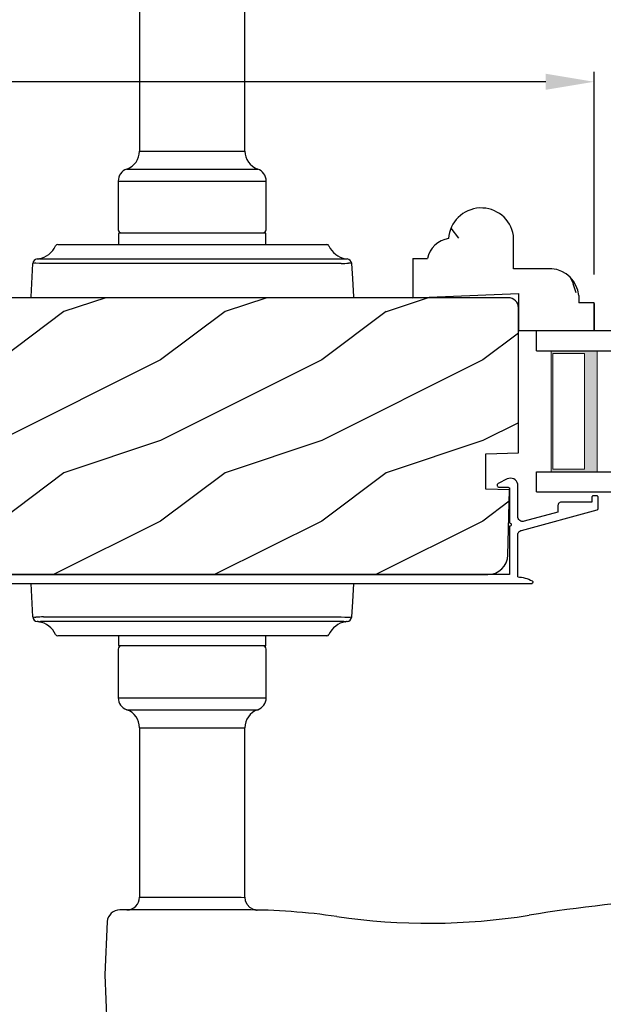
# Model space of a CAD drawing. Extents: x 0 to 68, y 0 to 44.
# Drawn here: x 52.3 to 55.9, y 10.3 to 16.4 of the extents above; entities that cross this region are included whole.
import ezdxf

# ---------------------------------------------------------------- set-up
doc = ezdxf.new("R2010")
doc.units = 0
doc.header["$LTSCALE"] = 2
doc.header["$MEASUREMENT"] = 0
doc.header["$PDMODE"] = 3
doc.layers.get('0').update_dxf_attribs({"linetype": 'CONTINUOUS'})
doc.layers.get('DEFPOINTS').update_dxf_attribs({"color": 3, "linetype": 'CONTINUOUS'})
doc.layers.add('Dim', color=7, linetype='CONTINUOUS')
doc.styles.get("Standard").update_dxf_attribs({"font": 'arial.ttf'})
doc.dimstyles.get("Standard").update_dxf_attribs({"dimtxt": 0.24, "dimasz": 0.3, "dimexe": 0.0625, "dimexo": 0.18, "dimgap": 0.09, "dimtad": 0, "dimdec": 4, "dimzin": 0, "dimdsep": 46, "dimlunit": 4, "dimtxsty": 'Standard', "dimcen": 0, "dimadec": 5, "dimazin": 0, "dimtfac": 1, "dimtdec": 4, "dimtofl": 0, "dimtmove": 0, "dimatfit": 3, "dimfxl": 1, "dimtolj": 1, "dimtzin": 0, "dimarcsym": 0})

# ---------------------------------------------------------------- blocks, each defined once
blk = doc.blocks.new('A$C655D099B')
for p, q in [((0.6731, 1.9573), (0.6731, 0.905)), ((1.3269, 0.905), (1.3269, 1.958)), ((0.6731, 0.905), (1.3269, 0.905)), ((0.594, 0.7936), (1.406, 0.7936)), ((0.541, 0.719), (0.541, 0.417)), ((0.541, 0.719), (1.459, 0.719)), ((1.459, 0.417), (1.459, 0.719)), ((0.5425, 0.392), (0.5425, 0.325)), ((0.5475, 0.397), (1.4525, 0.397)), ((1.4575, 0.325), (1.4575, 0.392)), ((0.1657, 0.325), (0.1692, 0.325)), ((0.1692, 0.325), (0.76, 0.325)), ((0.76, 0.325), (1.24, 0.325)), ((1.24, 0.325), (1.8308, 0.325)), ((1.8308, 0.325), (1.8343, 0.325)), ((0, 0), (0.0109, 0.2073)), ((0.0485, 0.237), (0.0485, 0.237)), ((0.0515, 0.237), (0.0514, 0.237)), ((0.6236, 0.2073), (0.0769, 0.2073)), ((0.0813, 0.2356), (0.6475, 0.2356)), ((1.3764, 0.2073), (0.6236, 0.2073)), ((0.6475, 0.2356), (1.3525, 0.2356)), ((1.3525, 0.2356), (1.962, 0.2356)), ((1.9231, 0.2073), (1.3764, 0.2073)), ((0.0109, -1.9872), (0, -1.7799)), ((0.0485, -2.0169), (0.0485, -2.0169)), ((0.0514, -2.0168), (0.0515, -2.0169)), ((0.0769, -1.9872), (0.6236, -1.9872)), ((0.6475, -2.0155), (0.0813, -2.0155)), ((0.6236, -1.9872), (1.3764, -1.9872)), ((1.3525, -2.0155), (0.6475, -2.0155)), ((1.9187, -2.0155), (1.3525, -2.0155)), ((1.3764, -1.9872), (1.9231, -1.9872)), ((1.9485, -2.0169), (1.9486, -2.0168)), ((1.9515, -2.0169), (1.9515, -2.0169)), ((0.1692, -2.1049), (0.1657, -2.1049)), ((0.76, -2.1049), (0.1692, -2.1049)), ((0.5425, -2.1049), (0.5425, -2.1619)), ((1.24, -2.1049), (0.76, -2.1049)), ((1.8308, -2.1049), (1.24, -2.1049)), ((1.4575, -2.1619), (1.4575, -2.1049)), ((1.8343, -2.1049), (1.8308, -2.1049)), ((0.541, -2.1869), (0.541, -2.4889)), ((1.4525, -2.1669), (0.5475, -2.1669)), ((1.459, -2.4889), (1.459, -2.1869)), ((0.541, -2.4889), (1.459, -2.4889)), ((0.594, -2.5635), (1.406, -2.5635)), ((0.6731, -2.6749), (0.6731, -3.7272)), ((0.6731, -2.6749), (1.3269, -2.6749)), ((1.3269, -3.7279), (1.3269, -2.6749)), ((0.6731, -3.7272), (1.2646, -3.7272)), ((1.3283, -3.8059), (0.5507, -3.8059))]:
    blk.add_line(p, q)
at = {"flags": 128}
for points in [[(0.0769, 0.2073), (0.0523, 0.2079), (0.0302, 0.2094)], [(0.038, 0.2356), (0.0404, 0.2359), (0.0435, 0.2363)], [(0.0435, 0.2363), (0.0468, 0.2367), (0.0485, 0.237)], [(1.9891, 0.2073), (1.994, 0.1144), (2, 0)], [(2, -1.7799), (1.994, -1.8943), (1.9891, -1.9872)], [(1.9231, -1.9872), (1.9477, -1.9878), (1.9698, -1.9892)], [(1.9565, -2.0161), (1.9532, -2.0166), (1.9515, -2.0169)], [(1.962, -2.0155), (1.9596, -2.0157), (1.9565, -2.0161)], [(1.2646, -3.7272), (1.3031, -3.7274), (1.3265, -3.7279), (1.3247, -3.7279)], [(1.3887, -3.8063), (1.3986, -3.8065), (1.4028, -3.8066), (1.4036, -3.8066), (1.4036, -3.8066), (1.4031, -3.8066), (1.4027, -3.8066), (1.4021, -3.8065), (1.4007, -3.8065), (1.3919, -3.8054), (1.3798, -3.8023), (1.3576, -3.7903), (1.3411, -3.773), (1.3297, -3.7487), (1.3279, -3.7276)], [(0.4722, -3.8784), (0.4579, -4.2094), (0.4698, -4.5162)]]:
    blk.add_lwpolyline(points, dxfattribs=at)
for centre, radius, start, end in [((0.5551, 0.905), 0.118, 289.2369, 0), ((1.4449, 0.905), 0.118, 180, 250.76267), ((0.62, 0.719), 0.079, 109.23756, 180), ((1.38, 0.719), 0.079, 0, 70.76265), ((0.561, 0.417), 0.02, 180, 270.00028), ((0.5475, 0.392), 0.005, 90.00328, 180), ((1.439, 0.417), 0.02, 269.99995, 0), ((1.4525, 0.392), 0.005, 0, 89.99503), ((0.025, 0.375), 0.14, 279.68182, 335.20612), ((0.1657, 0.31), 0.015, 90.0007, 155.20531), ((1.8343, 0.31), 0.015, 24.79493, 89.9985), ((1.975, 0.375), 0.14, 204.79403, 260.31811), ((0.0408, 0.2057), 0.03, 95.34095, 176.99974), ((0.1352, -0.8773), 1.0918, 95.52063, 96.54074), ((0.05, 0.2284), 0.00867, 80.21991, 99.54341), ((0.05, 0.2282), 0.00889, 80.44754, 99.55246), ((0.0755, 0.4315), 0.196, 262.9694, 271.7116), ((1.9244, 0.7122), 0.5049, 269.8483, 275.15719), ((1.975, 0.3749), 0.1399, 260.32248, 264.66054), ((1.9592, 0.2057), 0.03, 2.99934, 84.65966), ((1.8732, -0.7974), 1.0114, 83.41869, 84.51985), ((0.1266, -0.9842), 1.0096, 263.41804, 264.52113), ((0.0408, -1.9856), 0.03, 183.00023, 264.65919), ((0.0756, -2.4924), 0.5052, 89.84996, 95.15529), ((0.025, -2.1549), 0.14, 80.32412, 84.6593), ((0.05, -2.0083), 0.00867, 260.4538, 279.77782), ((0.05, -2.0081), 0.00888, 260.43955, 279.56045), ((0.025, -2.1549), 0.14, 24.79384, 80.31815), ((0.0755, -2.2114), 0.196, 88.28852, 97.03041), ((1.975, -2.1549), 0.14, 99.68192, 155.20601), ((1.9245, -2.2114), 0.196, 82.96938, 91.71169), ((1.95, -2.0081), 0.00888, 260.44107, 279.55893), ((1.95, -2.0083), 0.00867, 260.22104, 279.54733), ((1.9592, -1.9856), 0.03, 275.3402, 357.00069), ((1.8656, -0.9106), 1.0837, 275.5166, 276.54432), ((0.1657, -2.0899), 0.015, 204.79443, 269.99972), ((1.8343, -2.0899), 0.015, 270.00108, 335.20533), ((0.561, -2.1869), 0.02, 89.99998, 180), ((0.5475, -2.1619), 0.005, 180, 269.99979), ((1.439, -2.1869), 0.02, 0, 89.99978), ((1.4525, -2.1619), 0.005, 270.0019, 0), ((0.62, -2.4889), 0.079, 180, 250.76263), ((1.38, -2.4889), 0.079, 289.23716, 0), ((0.5551, -2.6749), 0.118, 0, 70.7629), ((1.4449, -2.6749), 0.118, 109.23753, 180), ((0.5944, -3.7272), 0.0787, 269.99996, 0), ((4.6418, -13.526), 9.8107, 88.06084, 99.10399), ((0.5507, -3.8846), 0.0787, 89.99858, 175.5292), ((1.3283, -7.7429), 3.937, 81.68864, 89.99998), ((2.4665, 0.0484), 3.937, 261.6886, 279.10513)]:
    blk.add_arc(centre, radius, start, end)
blk = doc.blocks.new('A$C236D31C9')
for p, q in [((0.0083, -0.1287), (0.0156, -0.1211)), ((0.0156, -0.1211), (0.0244, -0.1153)), ((0.0244, -0.1153), (0.0344, -0.1118)), ((0.0344, -0.1118), (0.0448, -0.1106)), ((0.0448, -0.1106), (0.0553, -0.1119)), ((0.0553, -0.1119), (0.0652, -0.1156)), ((0.0652, -0.1156), (0.1209, -0.1439)), ((0, -0.1479), (0.003, -0.1379)), ((0, -0.3474), (0, -0.1479)), ((0.003, -0.1379), (0.0083, -0.1287)), ((0.0502, -0.1747), (0.05, -0.1766)), ((0.05, -0.1766), (0.05, -0.3886)), ((0.0507, -0.1728), (0.0502, -0.1747)), ((0.0517, -0.1711), (0.0507, -0.1728)), ((0.0529, -0.1695), (0.0517, -0.1711)), ((0.0544, -0.1683), (0.0529, -0.1695)), ((0.0561, -0.1674), (0.0544, -0.1683)), ((0.058, -0.1668), (0.0561, -0.1674)), ((0.06, -0.1666), (0.058, -0.1668)), ((0.1154, -0.1666), (0.06, -0.1666)), ((0.1194, -0.166), (0.1154, -0.1666)), ((0.1228, -0.164), (0.1194, -0.166)), ((0.1209, -0.1439), (0.1241, -0.1463)), ((0.1255, -0.1611), (0.1228, -0.164)), ((0.1241, -0.1463), (0.1263, -0.1496)), ((0.1271, -0.1574), (0.1255, -0.1611)), ((0.1263, -0.1496), (0.1274, -0.1534)), ((0.1274, -0.1534), (0.1271, -0.1574)), ((-0.5, -0.2297), (-0.4998, -0.2278)), ((-0.5, -0.2976), (-0.5, -0.2297)), ((-0.4998, -0.2278), (-0.4993, -0.2259)), ((-0.4993, -0.2259), (-0.4983, -0.2242)), ((-0.4983, -0.2242), (-0.4971, -0.2227)), ((-0.4971, -0.2227), (-0.4956, -0.2214)), ((-0.4956, -0.2214), (-0.4939, -0.2205)), ((-0.4939, -0.2205), (-0.492, -0.2199)), ((-0.492, -0.2199), (-0.49, -0.2197)), ((-0.49, -0.2197), (-0.47, -0.2197)), ((-0.47, -0.2197), (-0.4681, -0.2199)), ((-0.4681, -0.2199), (-0.4662, -0.2205)), ((-0.4662, -0.2205), (-0.4645, -0.2214)), ((-0.4645, -0.2214), (-0.463, -0.2227)), ((-0.463, -0.2227), (-0.4617, -0.2242)), ((-0.4617, -0.2242), (-0.4608, -0.2259)), ((-0.4608, -0.2259), (-0.4602, -0.2278)), ((-0.4602, -0.2278), (-0.46, -0.2297)), ((-0.46, -0.2297), (-0.46, -0.2597)), ((-0.4999, -0.2992), (-0.5, -0.2976)), ((-0.4995, -0.3008), (-0.4999, -0.2992)), ((-0.4989, -0.3023), (-0.4995, -0.3008)), ((-0.498, -0.3036), (-0.4989, -0.3023)), ((-0.4969, -0.3049), (-0.498, -0.3036)), ((-0.4956, -0.3059), (-0.4969, -0.3049)), ((-0.46, -0.2597), (-0.27, -0.2597)), ((-0.27, -0.2597), (-0.2661, -0.2601)), ((-0.2661, -0.2601), (-0.2624, -0.2613)), ((-0.2624, -0.2613), (-0.2589, -0.2631)), ((-0.2589, -0.2631), (-0.2559, -0.2656)), ((-0.2559, -0.2656), (-0.2534, -0.2686)), ((-0.2534, -0.2686), (-0.2516, -0.2721)), ((-0.2516, -0.2721), (-0.2504, -0.2758)), ((-0.2504, -0.2758), (-0.25, -0.2797)), ((-0.25, -0.2797), (-0.25, -0.3215)), ((-0.4942, -0.3067), (-0.4956, -0.3059)), ((-0.4926, -0.3072), (-0.4942, -0.3067)), ((-0.0237, -0.4344), (-0.4926, -0.3072)), ((-0.25, -0.3215), (-0.0404, -0.3783)), ((-0.0073, -0.3678), (-0.0033, -0.3616)), ((-0.0033, -0.3616), (-0.0009, -0.3547)), ((-0.0009, -0.3547), (0, -0.3474)), ((4.4643, -0.3749), (4.465, -0.3652)), ((4.465, -0.3652), (4.4693, -0.3564)), ((4.4693, -0.3564), (4.4766, -0.35)), ((4.4766, -0.35), (4.4858, -0.3469)), ((4.4858, -0.3469), (4.4956, -0.3475)), ((4.4956, -0.3475), (4.7021, -0.403)), ((-0.0404, -0.3783), (-0.0332, -0.3794)), ((-0.0332, -0.3794), (-0.0259, -0.3788)), ((-0.0259, -0.3788), (-0.0189, -0.3766)), ((-0.0189, -0.3766), (-0.0126, -0.3728)), ((-0.0126, -0.3728), (-0.0073, -0.3678)), ((0.0407, -0.3948), (0.04, -0.3986)), ((0.04, -0.3986), (0.0407, -0.4024)), ((0.0429, -0.3915), (0.0407, -0.3948)), ((0.0407, -0.4024), (0.0429, -0.4057)), ((0.0461, -0.3894), (0.0429, -0.3915)), ((0.0429, -0.4057), (0.0461, -0.4078)), ((0.05, -0.3886), (0.0461, -0.3894)), ((0.0461, -0.4078), (0.05, -0.4086)), ((0.05, -0.4086), (0.05, -0.7093)), ((4.4674, -0.3841), (4.4643, -0.3749)), ((4.4739, -0.3915), (4.4674, -0.3841)), ((4.4826, -0.3958), (4.4739, -0.3915)), ((4.6585, -0.4431), (4.4826, -0.3958)), ((4.7021, -0.403), (4.7046, -0.4039)), ((4.7046, -0.4039), (4.7069, -0.4052)), ((4.7069, -0.4052), (4.7089, -0.4068)), ((4.7089, -0.4068), (4.7107, -0.4087)), ((4.7107, -0.4087), (4.7121, -0.4109)), ((4.7121, -0.4109), (4.7131, -0.4133)), ((4.7131, -0.4133), (4.7138, -0.4158)), ((4.7138, -0.4158), (4.714, -0.4185)), ((4.714, -0.4185), (4.714, -0.5767)), ((-0.0187, -0.4361), (-0.0237, -0.4344)), ((-0.0142, -0.4387), (-0.0187, -0.4361)), ((-0.0101, -0.4419), (-0.0142, -0.4387)), ((-0.0066, -0.4458), (-0.0101, -0.4419)), ((-0.0038, -0.4502), (-0.0066, -0.4458)), ((-0.0017, -0.455), (-0.0038, -0.4502)), ((-0.0005, -0.46), (-0.0017, -0.455)), ((0, -0.4652), (-0.0005, -0.46)), ((0, -0.7233), (0, -0.4652)), ((4.6585, -0.5767), (4.6585, -0.4431)), ((-0.0464, -0.7305), (-0.0576, -0.734)), ((-0.0349, -0.7277), (-0.0464, -0.7305)), ((-0.0234, -0.7256), (-0.0349, -0.7277)), ((-0.0117, -0.7241), (-0.0234, -0.7256)), ((0, -0.7233), (-0.0117, -0.7241)), ((0.05, -0.7093), (4.526, -0.7093)), ((4.526, -0.7647), (-0.09, -0.7647)), ((-0.0794, -0.7428), (-0.0898, -0.7481)), ((-0.0686, -0.7381), (-0.0794, -0.7428)), ((-0.0576, -0.734), (-0.0686, -0.7381))]:
    blk.add_line(p, q)
for centre, radius, start, end in [((4.526, -0.5767), 0.188, 270, 0), ((4.526, -0.5767), 0.1326, 270, 0), ((-0.0845, -0.7561), 0.00964, 123.91596, 244.06507)]:
    blk.add_arc(centre, radius, start, end)
blk = doc.blocks.new('*D456')
at = {"layer": 'DEFPOINTS', "color": 0, "transparency": 16777216}
for p in [(55.8634, 16.0607), (55.8634, 14.6851), (50.6169, 14.6538)]:
    blk.add_point(p, dxfattribs=at)
at = {"layer": 'Dim', "color": 0, "lineweight": -2, "transparency": 16777216}
for p, q in [((50.6169, 14.8338), (50.6169, 16.1232)), ((55.8634, 14.8651), (55.8634, 16.1232)), ((50.9169, 16.0607), (51.5851, 16.0607)), ((55.5634, 16.0607), (52.223, 16.0607))]:
    blk.add_line(p, q, dxfattribs=at)
at = {"layer": 'Dim', "color": 0, "transparency": 16777216}
for points in [[(50.9169, 16.1107), (50.9169, 16.0107), (50.6169, 16.0607)], [(55.5634, 16.1107), (55.5634, 16.0107), (55.8634, 16.0607)]]:
    blk.add_solid(points, dxfattribs=at)
at = {"layer": 'Dim', "color": 0, "transparency": 16777216, "insert": (51.904, 16.0607), "char_height": 0.24, "attachment_point": 5}
blk.add_mtext('\\A1;5{\\H1.000000x;\\S1/4;}"', dxfattribs=at)
blk = doc.blocks.new('A$C4E223DB7')
for p, q in [((0.2068, 1.125), (0.2341, 0.469)), ((0.4498, 1.125), (0.2068, 1.125)), ((0.4498, 1.125), (0.4498, 1.0332)), ((0.3871, 0.2631), (0.3871, 0.5)), ((0.3871, 0.5), (0.593, 0.5)), ((0.1748, 0.469), (0, 0.469)), ((0.0019, 0), (0.0019, 0.469)), ((0.2341, 0.469), (0.0019, 0.469)), ((0.1757, 0), (0.1757, 0.094)), ((0.2211, 0.094), (0.1757, 0.094)), ((0.1718, 0), (0.0019, 0)), ((0.0019, 0), (0.1757, 0))]:
    blk.add_line(p, q)
for centre, radius, start, end in [((0.4198, 0.8801), 0.156, 8.46633, 78.92288), ((0.5611, 0.7005), 0.203, 279.02844, 86.3188), ((0.1999, 0.2808), 0.188, 276.48847, 354.61243)]:
    blk.add_arc(centre, radius, start, end)
blk = doc.blocks.new('A$C4E8A7C50')
at = {"lineweight": 18}
h = blk.add_hatch(color=256, dxfattribs=at)
h.paths.add_polyline_path([(0.375, 0.875), (0.0893, 0.875), (0.0893, 0.125), (0.375, 0.125)])
h.paths.add_polyline_path([(0.2969, 0.1406), (0.101, 0.1406), (0.101, 0.8594), (0.2969, 0.8594)], flags=16)
for p, q in [((1.3576, 1), (0, 1)), ((0, 0.875), (0, 1)), ((0, 0.875), (1.3576, 0.875)), ((0, 0.125), (1.3576, 0.125)), ((0, 0), (0, 0.125)), ((0, 0), (1.3576, 0))]:
    blk.add_line(p, q)
blk.add_lwpolyline([(0.0893, 0.875), (0.0893, 0.125), (0.375, 0.125), (0.375, 0.875), (0.0893, 0.875), (0.375, 0.875)], dxfattribs=at)
blk.add_lwpolyline([(0.101, 0.1406), (0.2969, 0.1406), (0.2969, 0.8594), (0.101, 0.8594)], close=True, dxfattribs=at)

msp = doc.modelspace()

# ---------------------------------------------------------------- hatches: boundary and pattern name
h = msp.add_hatch()
h.set_pattern_fill('WOOD2', color=256, angle=90, pattern_type=2)
h.set_pattern_definition([(306.8699, (83.93123, 444.20665), (-2.00000012, 2.99999992), [0.5, -4.5]), (296.5651, (84.23123, 444.80665), (1.0000013, -0.99999916), [1.118034, -1.118034]), (288.4349, (84.73123, 444.80665), (0.9999984, -2.00000043), [0.632456, -2.529822])])
edge = h.paths.add_edge_path()
edge.add_line((55.39442, 14.68808), (55.39442, 14.51326))
edge = h.paths.add_edge_path()
edge.add_line((55.86342, 14.51513), (55.39442, 14.51513))
edge = h.paths.add_edge_path()
edge.add_line((55.86342, 14.68897), (55.76942, 14.68897))
edge = h.paths.add_edge_path()
edge.add_arc((55.16293, 15.07437), 0.203, 369.028438, 536.3188)
edge = h.paths.add_edge_path()
edge.add_line((54.73842, 14.72008), (55.39442, 14.74732))
edge = h.paths.add_edge_path()
edge.add_line((54.73842, 14.96308), (54.73842, 14.72008))
edge = h.paths.add_edge_path()
edge.add_line((54.73842, 14.96308), (54.83022, 14.96308))
edge = h.paths.add_edge_path()
edge.add_arc((54.98332, 14.93311), 0.156, 98.466328, 168.92288)
edge = h.paths.add_edge_path()
edge.add_arc((55.58262, 14.71315), 0.188, 366.488465, 444.612433)
edge = h.paths.add_edge_path()
edge.add_line((55.39442, 14.74732), (55.39442, 14.51513))
edge = h.paths.add_edge_path()
edge.add_line((55.76942, 14.73439), (55.76942, 14.68897))
edge = h.paths.add_edge_path()
edge.add_line((55.60027, 14.90032), (55.36342, 14.90032))
edge = h.paths.add_edge_path()
edge.add_line((55.36342, 14.90032), (55.36342, 15.10623))
edge = h.paths.add_edge_path(flags=17)
edge.add_line((55.86342, 14.68508), (55.86342, 14.51513))
edge = h.paths.add_edge_path()
edge.add_line((55.86342, 14.51513), (55.86342, 14.68897))
h = msp.add_hatch()
h.set_pattern_fill('WOOD2', color=256, style=0)
h.set_pattern_definition([(216.8699, (34.57216, 2.63209), (3, 2.0000001), [0.5, -4.5]), (206.565, (35.17216, 2.3321), (-0.999999, -1.000001), [1.118034, -1.118034]), (198.4349, (35.17216, 1.8321), (-2.0000004, -0.9999984), [0.632456, -2.529822])])
edge = h.paths.add_edge_path(flags=16)
edge.add_line((51.23839, 14.24524), (52.05793, 14.20229))
edge.add_arc((52.05139, 14.07746), 0.125, 0.000016, 87.000014, ccw=False)
edge.add_line((52.17639, 14.07746), (52.17639, 13.65025))
edge.add_arc((52.05139, 13.65025), 0.125, 273.000001, 360, ccw=False)
edge.add_line((52.05793, 13.52542), (51.23839, 13.48247))
edge.add_line((51.23839, 13.48247), (51.23839, 14.24524))
edge = h.paths.add_edge_path()
edge.add_line((50.61689, 14.65378), (50.6817, 13.41707))
edge.add_arc((50.74462, 13.42037), 0.063, 183, 285)
edge.add_line((50.76092, 13.35951), (51.00942, 13.4261))
edge.add_line((51.00942, 13.4261), (51.03342, 13.33521))
edge.add_line((51.03342, 13.33521), (50.77542, 13.26608))
edge.add_line((50.77542, 13.26608), (50.77542, 13.18108))
edge.add_arc((50.95542, 13.18108), 0.18, 180, 270)
edge.add_line((50.95542, 13.00108), (55.20388, 13.00108))
edge.add_arc((55.20388, 13.12608), 0.125, 270, 358.5)
edge.add_line((55.32884, 13.12281), (55.33942, 13.52682))
edge.add_line((55.33942, 13.52682), (55.19142, 13.53199))
edge.add_line((55.19142, 13.53199), (55.19142, 13.74999))
edge.add_line((55.19142, 13.74999), (55.39442, 13.75708))
edge.add_line((55.39442, 13.75708), (55.39442, 14.65708))
edge.add_arc((55.33142, 14.65708), 0.063, 360, 450)
edge.add_line((55.33142, 14.72008), (50.6798, 14.72008))
edge.add_arc((50.6798, 14.65708), 0.063, 90, 183)

# ---------------------------------------------------------------- linework, layer by layer
msp.add_lwpolyline([(50.61689, 14.65378), (50.6817, 13.41707, 0.4769755), (50.76092, 13.35951), (51.00942, 13.4261), (51.03342, 13.33521), (50.77542, 13.26608), (50.77542, 13.18108, 0.4142136), (50.95542, 13.00108), (55.20388, 13.00108, 0.4065663), (55.32884, 13.12281), (55.33942, 13.52682), (55.19142, 13.53199), (55.19142, 13.74999), (55.39442, 13.75708), (55.39442, 14.65708, 0.4142136), (55.33142, 14.72008), (50.6798, 14.72008, 0.4296339)], format="xyb", close=True)

# ---------------------------------------------------------------- block references
for name, p in [('A$C655D099B', (52.37022, 14.72549)), ('A$C4E8A7C50', (55.50719, 13.51513))]:
    msp.add_blockref(name, p)
at = {"rotation": 90}
msp.add_blockref('A$C4E223DB7', (55.86342, 14.51326), dxfattribs=at)
at = {"xscale": -1}
msp.add_blockref('A$C236D31C9', (55.38939, 13.71037), dxfattribs=at)

# ---------------------------------------------------------------- dimensions: what is measured, and where the dimension line sits
at = {"layer": 'Dim'}
dim = msp.add_linear_dim(base=(55.86342, 16.06069), p1=(50.61689, 14.65378), p2=(55.86342, 14.68508), dimstyle='Standard', override={"dimpost": '\\X'}, dxfattribs=at)
dim.commit()
dim.dimension.update_dxf_attribs({"geometry": '*D456', "text_midpoint": (51.90402, 16.06069), "dimtype": 160})

doc.saveas('drawing.dxf')
